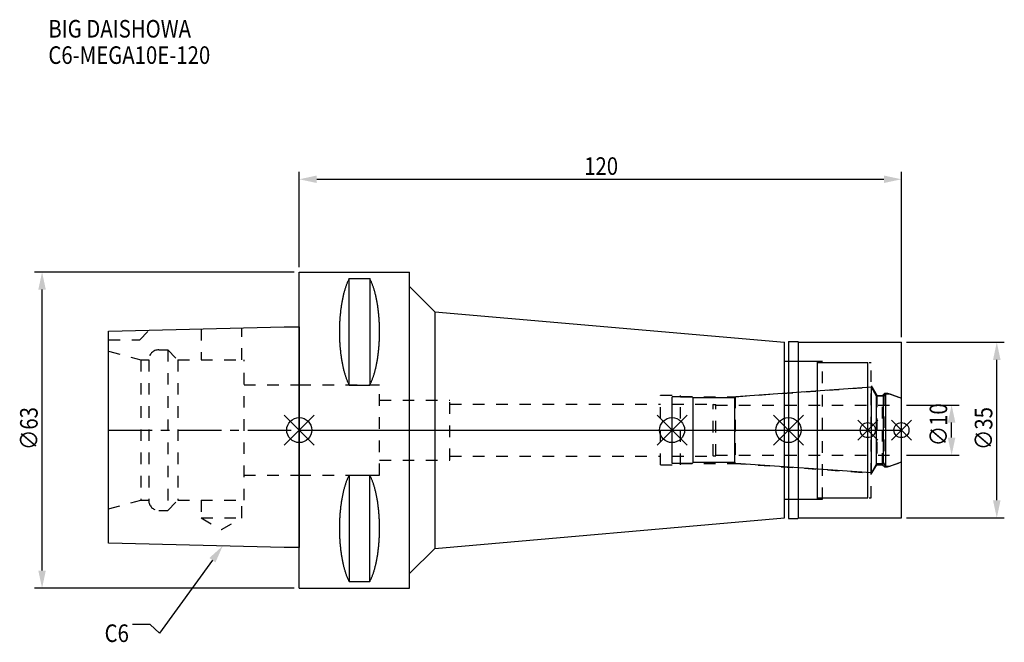
# Model space of a CAD drawing. Extents: x -56 to 140, y -42 to 82.
import ezdxf

# ---------------------------------------------------------------- set-up
doc = ezdxf.new("R2010")
doc.units = 0
doc.header["$LTSCALE"] = 23.1
doc.header["$PDMODE"] = 3
doc.header["$PDSIZE"] = 8
doc.linetypes.add('CENTER', pattern=[0.6, 0.375, -0.075, 0.075, -0.075])
doc.linetypes.add('DASHED', pattern=[0.2, 0.1, -0.1])
doc.layers.get('0').update_dxf_attribs({"linetype": 'CONTINUOUS'})
doc.layers.get('DEFPOINTS').update_dxf_attribs({"linetype": 'CONTINUOUS'})
for name, color, linetype in [('1', 4, 'CONTINUOUS'), ('2', 7, 'CONTINUOUS'), ('3', 1, 'DASHED'), ('4', 2, 'CENTER'), ('6', 5, 'CONTINUOUS'), ('NOCUT', 7, 'CONTINUOUS'), ('SK1', 4, 'CONTINUOUS'), ('SK3', 1, 'DASHED'), ('SK4', 2, 'CENTER')]:
    doc.layers.add(name, color=color, linetype=linetype)
doc.styles.get("Standard").update_dxf_attribs({"font": 'txt', "width": 0.85})
doc.dimstyles.get("Standard").update_dxf_attribs({"dimtxt": 3.5, "dimasz": 3.5, "dimexe": 1.5, "dimexo": 1, "dimtad": 1, "dimblk": '_FILLED', "dimblk1": '_FILLED', "dimblk2": '_FILLED', "dimcen": 0.09, "dimazin": 3, "dimtol": 1, "dimtp": 0.01, "dimtm": 0.01, "dimtfac": 1, "dimtofl": 0, "dimtmove": 0, "dimatfit": 3})

# ---------------------------------------------------------------- blocks, each defined once
blk = doc.blocks.new('_FILLED')
at = {"color": 0, "linetype": 'BYBLOCK'}
blk.add_solid([(0, 0), (-1, 0.214), (-1, -0.214)], dxfattribs=at)
blk = doc.blocks.new('*U13')
at = {"layer": '2', "color": 0, "width": 0.85}
blk.add_text('120', height=3.5, dxfattribs=at).set_placement((56.78, 50.88))
blk = doc.blocks.new('*D1')
at = {"layer": '2', "color": 0}
for p, q in [((0, 32.5), (0, 51.5)), ((120, 18.5), (120, 51.5)), ((3.5, 50), (116.5, 50))]:
    blk.add_line(p, q, dxfattribs=at)
at = {"layer": 'DEFPOINTS', "color": 0}
for p in [(120, 50), (0, 31.5), (120, 17.5)]:
    blk.add_point(p, dxfattribs=at)
blk.add_blockref('*U13', (0, 0))
at = {"layer": '2', "color": 0, "xscale": 3.5, "yscale": 3.5, "zscale": 3.5, "rotation": 180}
blk.add_blockref('_FILLED', (0, 50), dxfattribs=at)
at = {"layer": '2', "color": 0, "xscale": 3.5, "yscale": 3.5, "zscale": 3.5}
blk.add_blockref('_FILLED', (120, 50), dxfattribs=at)
blk = doc.blocks.new('*U12')
at = {"layer": '2', "color": 0, "width": 0.85}
blk.add_text('∅63', height=3.5, rotation=90, dxfattribs=at).set_placement((-52.13, -3.97))
blk = doc.blocks.new('*D2')
at = {"layer": '2', "color": 0}
for p, q in [((-1, 31.5), (-52.75, 31.5)), ((-51.25, -28), (-51.25, 28)), ((-1, -31.5), (-52.75, -31.5))]:
    blk.add_line(p, q, dxfattribs=at)
at = {"layer": 'DEFPOINTS', "color": 0}
for p in [(-51.25, 31.5), (0, 31.5), (0, -31.5)]:
    blk.add_point(p, dxfattribs=at)
blk.add_blockref('*U12', (0, 0))
at = {"layer": '2', "color": 0, "xscale": 3.5, "yscale": 3.5, "zscale": 3.5}
for p, rotation in [((-51.25, 31.5), 90), ((-51.25, -31.5), 270)]:
    blk.add_blockref('_FILLED', p, dxfattribs=dict(at, rotation=rotation))
blk = doc.blocks.new('*U11')
at = {"layer": '2', "color": 0, "width": 0.85}
blk.add_text('∅10', height=3.5, rotation=90, dxfattribs=at).set_placement((129.12, -3.22))
blk = doc.blocks.new('*D3')
at = {"layer": '2', "color": 0}
for p, q in [((121, 5), (131.5, 5)), ((130, -1.5), (130, 1.5)), ((121, -5), (131.5, -5))]:
    blk.add_line(p, q, dxfattribs=at)
at = {"layer": 'DEFPOINTS', "color": 0}
for p in [(120, 5), (130, 5), (120, -5)]:
    blk.add_point(p, dxfattribs=at)
blk.add_blockref('*U11', (0, 0))
at = {"layer": '2', "color": 0, "xscale": 3.5, "yscale": 3.5, "zscale": 3.5}
for p, rotation in [((130, 5), 90), ((130, -5), 270)]:
    blk.add_blockref('_FILLED', p, dxfattribs=dict(at, rotation=rotation))
blk = doc.blocks.new('*U10')
at = {"layer": '2', "color": 0, "width": 0.85}
blk.add_text('∅35', height=3.5, rotation=90, dxfattribs=at).set_placement((138.12, -3.97))
blk = doc.blocks.new('*D4')
at = {"layer": '2', "color": 0}
for p, q in [((121, 17.5), (140.5, 17.5)), ((139, -14), (139, 14)), ((121, -17.5), (140.5, -17.5))]:
    blk.add_line(p, q, dxfattribs=at)
at = {"layer": 'DEFPOINTS', "color": 0}
for p in [(120, 17.5), (139, 17.5), (120, -17.5)]:
    blk.add_point(p, dxfattribs=at)
blk.add_blockref('*U10', (0, 0))
at = {"layer": '2', "color": 0, "xscale": 3.5, "yscale": 3.5, "zscale": 3.5}
for p, rotation in [((139, 17.5), 90), ((139, -17.5), 270)]:
    blk.add_blockref('_FILLED', p, dxfattribs=dict(at, rotation=rotation))
blk = doc.blocks.new('*U7')
at = {"layer": '6', "width": 0.85}
for s, p in [('BIG DAISHOWA', (-50, 78.25)), ('C6-MEGA10E-120', (-50, 73))]:
    blk.add_text(s, height=3.5, dxfattribs=at).set_placement(p)
blk = doc.blocks.new('*U8')
at = {"layer": '6'}
blk.add_lwpolyline([(-17.3, -25.93), (-27.84, -40.49), (-29.71, -38.74), (-33.21, -38.74)], dxfattribs=at)
at = {"layer": '6', "xscale": 3.5, "yscale": 3.5, "zscale": 3.5, "rotation": 54.12191169500884}
blk.add_blockref('_FILLED', (-15.25, -23.09), dxfattribs=at)
blk = doc.blocks.new('*U9')
at = {"layer": '6', "width": 0.85}
blk.add_text('C6', height=3.5, dxfattribs=at).set_placement((-38.79, -42.24))

msp = doc.modelspace()

# ---------------------------------------------------------------- linework, layer by layer
for p, q in [((3, 3), (-3, -3)), ((-3, 3), (3, -3)), ((77.3, 3), (71.3, -3)), ((71.3, 3), (77.3, -3)), ((100.5, 3), (94.5, -3)), ((94.5, 3), (100.5, -3)), ((115.3, 2), (111.3, -2)), ((111.3, 2), (115.3, -2)), ((122, 2), (118, -2)), ((118, 2), (122, -2))]:
    msp.add_line(p, q)
for centre, radius in [((0, 0), 2.5), ((74.3, 0), 2.5), ((97.5, 0), 2.5), ((113.3, 0), 1.5), ((120, 0), 1.5)]:
    msp.add_circle(centre, radius)
at = {"layer": '1'}
for p, q in [((0, -31.5), (0, 31.5)), ((0, 31.5), (22, 31.5)), ((22, -31.5), (22, 31.5)), ((9.95, 8.981), (9.95, 30.193)), ((9.95, 30.193), (14.05, 30.193)), ((14.05, 30.193), (14.05, 8.981)), ((22, 28.598), (27, 23.598)), ((27, 23.598), (27, -23.598)), ((27, 23.598), (96.7, 17.5)), ((96.7, -17.5), (96.7, 17.5)), ((97.5, 17.65), (99.35, 17.65)), ((97.5, 17.65), (97.5, -17.65)), ((99.35, 17.65), (99.5, 17.5)), ((99.5, 17.5), (120, 17.5)), ((99.5, -17.5), (99.5, 17.5)), ((120, -17.5), (120, 17.5)), ((96.7, 13.75), (103.3, 13.75)), ((103.3, -13.75), (103.3, 13.75)), ((103.3, 13.5), (113.3, 13.5)), ((113.3, -13.5), (113.3, 13.5)), ((9.95, 8.981), (14.05, 8.981)), ((9.95, -8.981), (9.95, -30.193)), ((9.95, -8.981), (14.05, -8.981)), ((14.05, -30.193), (14.05, -8.981)), ((103.3, -13.5), (113.3, -13.5)), ((96.7, -13.75), (103.3, -13.75)), ((27, -23.598), (96.7, -17.5)), ((97.5, -17.65), (99.35, -17.65)), ((99.35, -17.65), (99.5, -17.5)), ((99.5, -17.5), (120, -17.5)), ((22, -28.598), (27, -23.598)), ((9.95, -30.193), (14.05, -30.193)), ((0, -31.5), (22, -31.5))]:
    msp.add_line(p, q, dxfattribs=at)
for points in [[(9.95, 30.192, 0), (9.895, 30.089, 0), (9.84, 29.983, 0), (9.786, 29.874, 0), (9.733, 29.762, 0), (9.68, 29.648, 0), (9.628, 29.531, 0), (9.576, 29.412, 0), (9.525, 29.289, 0), (9.475, 29.165, 0), (9.425, 29.038, 0), (9.376, 28.908, 0), (9.327, 28.776, 0), (9.28, 28.642, 0), (9.233, 28.505, 0), (9.187, 28.366, 0), (9.141, 28.225, 0), (9.096, 28.081, 0), (9.052, 27.936, 0), (9.009, 27.788, 0), (8.967, 27.637, 0), (8.925, 27.485, 0), (8.884, 27.331, 0), (8.844, 27.175, 0), (8.805, 27.017, 0), (8.766, 26.856, 0), (8.729, 26.694, 0), (8.692, 26.53, 0), (8.656, 26.365, 0), (8.621, 26.197, 0), (8.587, 26.028, 0), (8.554, 25.857, 0), (8.521, 25.685, 0), (8.49, 25.511, 0), (8.46, 25.335, 0), (8.43, 25.158, 0), (8.401, 24.979, 0), (8.374, 24.799, 0), (8.347, 24.618, 0), (8.321, 24.435, 0), (8.296, 24.251, 0), (8.272, 24.066, 0), (8.249, 23.88, 0), (8.227, 23.692, 0), (8.206, 23.504, 0), (8.187, 23.314, 0), (8.168, 23.124, 0), (8.15, 22.933, 0), (8.133, 22.74, 0), (8.117, 22.547, 0), (8.102, 22.353, 0), (8.088, 22.159, 0), (8.075, 21.963, 0), (8.063, 21.768, 0), (8.052, 21.571, 0), (8.042, 21.374, 0), (8.033, 21.177, 0), (8.025, 20.979, 0), (8.019, 20.781, 0), (8.013, 20.582, 0), (8.008, 20.384, 0), (8.005, 20.184, 0), (8.002, 19.985, 0), (8.001, 19.786, 0), (8, 19.587, 0), (8.001, 19.388, 0), (8.002, 19.188, 0), (8.005, 18.989, 0), (8.008, 18.79, 0), (8.013, 18.591, 0), (8.019, 18.393, 0), (8.025, 18.195, 0), (8.033, 17.997, 0), (8.042, 17.799, 0), (8.052, 17.602, 0), (8.063, 17.406, 0), (8.075, 17.21, 0), (8.088, 17.015, 0), (8.102, 16.82, 0), (8.117, 16.627, 0), (8.133, 16.433, 0), (8.15, 16.241, 0), (8.168, 16.05, 0), (8.187, 15.859, 0), (8.206, 15.67, 0), (8.227, 15.481, 0), (8.249, 15.294, 0), (8.272, 15.108, 0), (8.296, 14.922, 0), (8.321, 14.739, 0), (8.347, 14.556, 0), (8.374, 14.374, 0), (8.401, 14.194, 0), (8.43, 14.016, 0), (8.46, 13.839, 0), (8.49, 13.663, 0), (8.521, 13.489, 0), (8.554, 13.316, 0), (8.587, 13.146, 0), (8.621, 12.976, 0), (8.656, 12.809, 0), (8.692, 12.643, 0), (8.729, 12.479, 0), (8.766, 12.317, 0), (8.805, 12.157, 0), (8.844, 11.999, 0), (8.884, 11.843, 0), (8.925, 11.688, 0), (8.967, 11.536, 0), (9.009, 11.386, 0), (9.052, 11.238, 0), (9.096, 11.092, 0), (9.141, 10.949, 0), (9.187, 10.807, 0), (9.233, 10.668, 0), (9.28, 10.532, 0), (9.327, 10.397, 0), (9.376, 10.265, 0), (9.425, 10.136, 0), (9.475, 10.009, 0), (9.525, 9.884, 0), (9.576, 9.762, 0), (9.628, 9.643, 0), (9.68, 9.526, 0), (9.733, 9.412, 0), (9.786, 9.3, 0), (9.84, 9.191, 0), (9.895, 9.085, 0), (9.95, 8.981, 0)], [(14.05, 8.981, 0), (14.105, 9.085, 0), (14.16, 9.191, 0), (14.214, 9.3, 0), (14.267, 9.412, 0), (14.32, 9.526, 0), (14.372, 9.643, 0), (14.424, 9.762, 0), (14.475, 9.884, 0), (14.525, 10.009, 0), (14.575, 10.136, 0), (14.624, 10.265, 0), (14.673, 10.397, 0), (14.72, 10.532, 0), (14.767, 10.668, 0), (14.813, 10.807, 0), (14.859, 10.949, 0), (14.904, 11.092, 0), (14.948, 11.238, 0), (14.991, 11.386, 0), (15.034, 11.536, 0), (15.075, 11.688, 0), (15.116, 11.843, 0), (15.156, 11.999, 0), (15.195, 12.157, 0), (15.234, 12.317, 0), (15.271, 12.479, 0), (15.308, 12.643, 0), (15.344, 12.809, 0), (15.379, 12.976, 0), (15.413, 13.146, 0), (15.446, 13.316, 0), (15.479, 13.489, 0), (15.51, 13.663, 0), (15.54, 13.839, 0), (15.57, 14.016, 0), (15.599, 14.194, 0), (15.626, 14.374, 0), (15.653, 14.556, 0), (15.679, 14.739, 0), (15.704, 14.922, 0), (15.728, 15.108, 0), (15.751, 15.294, 0), (15.773, 15.481, 0), (15.793, 15.67, 0), (15.813, 15.859, 0), (15.832, 16.05, 0), (15.85, 16.241, 0), (15.867, 16.433, 0), (15.883, 16.627, 0), (15.898, 16.82, 0), (15.912, 17.015, 0), (15.925, 17.21, 0), (15.937, 17.406, 0), (15.948, 17.602, 0), (15.958, 17.799, 0), (15.967, 17.997, 0), (15.975, 18.195, 0), (15.981, 18.393, 0), (15.987, 18.591, 0), (15.992, 18.79, 0), (15.995, 18.989, 0), (15.998, 19.188, 0), (15.999, 19.388, 0), (16, 19.587, 0), (15.999, 19.786, 0), (15.998, 19.985, 0), (15.995, 20.184, 0), (15.992, 20.384, 0), (15.987, 20.582, 0), (15.981, 20.781, 0), (15.975, 20.979, 0), (15.967, 21.177, 0), (15.958, 21.374, 0), (15.948, 21.571, 0), (15.937, 21.768, 0), (15.925, 21.963, 0), (15.912, 22.159, 0), (15.898, 22.353, 0), (15.883, 22.547, 0), (15.867, 22.74, 0), (15.85, 22.933, 0), (15.832, 23.124, 0), (15.813, 23.314, 0), (15.793, 23.504, 0), (15.773, 23.692, 0), (15.751, 23.88, 0), (15.728, 24.066, 0), (15.704, 24.251, 0), (15.679, 24.435, 0), (15.653, 24.618, 0), (15.626, 24.799, 0), (15.599, 24.979, 0), (15.57, 25.158, 0), (15.54, 25.335, 0), (15.51, 25.511, 0), (15.479, 25.685, 0), (15.446, 25.857, 0), (15.413, 26.028, 0), (15.379, 26.197, 0), (15.344, 26.365, 0), (15.308, 26.53, 0), (15.271, 26.694, 0), (15.234, 26.856, 0), (15.195, 27.017, 0), (15.156, 27.175, 0), (15.116, 27.331, 0), (15.075, 27.485, 0), (15.034, 27.637, 0), (14.991, 27.788, 0), (14.948, 27.936, 0), (14.904, 28.081, 0), (14.859, 28.225, 0), (14.813, 28.366, 0), (14.767, 28.505, 0), (14.72, 28.642, 0), (14.673, 28.776, 0), (14.624, 28.908, 0), (14.575, 29.038, 0), (14.525, 29.165, 0), (14.475, 29.289, 0), (14.424, 29.412, 0), (14.372, 29.531, 0), (14.32, 29.648, 0), (14.267, 29.762, 0), (14.214, 29.874, 0), (14.16, 29.983, 0), (14.105, 30.089, 0), (14.05, 30.192, 0)], [(9.95, -8.981, 0), (9.895, -9.085, 0), (9.84, -9.191, 0), (9.786, -9.3, 0), (9.733, -9.412, 0), (9.68, -9.526, 0), (9.628, -9.643, 0), (9.576, -9.762, 0), (9.525, -9.884, 0), (9.475, -10.009, 0), (9.425, -10.136, 0), (9.376, -10.265, 0), (9.327, -10.397, 0), (9.28, -10.532, 0), (9.233, -10.668, 0), (9.187, -10.807, 0), (9.141, -10.949, 0), (9.096, -11.092, 0), (9.052, -11.238, 0), (9.009, -11.386, 0), (8.967, -11.536, 0), (8.925, -11.688, 0), (8.884, -11.843, 0), (8.844, -11.999, 0), (8.805, -12.157, 0), (8.766, -12.317, 0), (8.729, -12.479, 0), (8.692, -12.643, 0), (8.656, -12.809, 0), (8.621, -12.976, 0), (8.587, -13.146, 0), (8.554, -13.316, 0), (8.521, -13.489, 0), (8.49, -13.663, 0), (8.46, -13.839, 0), (8.43, -14.016, 0), (8.401, -14.194, 0), (8.374, -14.374, 0), (8.347, -14.556, 0), (8.321, -14.739, 0), (8.296, -14.922, 0), (8.272, -15.108, 0), (8.249, -15.294, 0), (8.227, -15.481, 0), (8.206, -15.67, 0), (8.187, -15.859, 0), (8.168, -16.05, 0), (8.15, -16.241, 0), (8.133, -16.433, 0), (8.117, -16.627, 0), (8.102, -16.82, 0), (8.088, -17.015, 0), (8.075, -17.21, 0), (8.063, -17.406, 0), (8.052, -17.602, 0), (8.042, -17.799, 0), (8.033, -17.997, 0), (8.025, -18.195, 0), (8.019, -18.393, 0), (8.013, -18.591, 0), (8.008, -18.79, 0), (8.005, -18.989, 0), (8.002, -19.188, 0), (8.001, -19.388, 0), (8, -19.587, 0), (8.001, -19.786, 0), (8.002, -19.985, 0), (8.005, -20.184, 0), (8.008, -20.384, 0), (8.013, -20.582, 0), (8.019, -20.781, 0), (8.025, -20.979, 0), (8.033, -21.177, 0), (8.042, -21.374, 0), (8.052, -21.571, 0), (8.063, -21.768, 0), (8.075, -21.963, 0), (8.088, -22.159, 0), (8.102, -22.353, 0), (8.117, -22.547, 0), (8.133, -22.74, 0), (8.15, -22.933, 0), (8.168, -23.124, 0), (8.187, -23.314, 0), (8.206, -23.504, 0), (8.227, -23.692, 0), (8.249, -23.88, 0), (8.272, -24.066, 0), (8.296, -24.251, 0), (8.321, -24.435, 0), (8.347, -24.618, 0), (8.374, -24.799, 0), (8.401, -24.979, 0), (8.43, -25.158, 0), (8.46, -25.335, 0), (8.49, -25.511, 0), (8.521, -25.685, 0), (8.554, -25.857, 0), (8.587, -26.028, 0), (8.621, -26.197, 0), (8.656, -26.365, 0), (8.692, -26.53, 0), (8.729, -26.694, 0), (8.766, -26.856, 0), (8.805, -27.017, 0), (8.844, -27.175, 0), (8.884, -27.331, 0), (8.925, -27.485, 0), (8.967, -27.637, 0), (9.009, -27.788, 0), (9.052, -27.936, 0), (9.096, -28.081, 0), (9.141, -28.225, 0), (9.187, -28.366, 0), (9.233, -28.505, 0), (9.28, -28.642, 0), (9.327, -28.776, 0), (9.376, -28.908, 0), (9.425, -29.038, 0), (9.475, -29.165, 0), (9.525, -29.289, 0), (9.576, -29.412, 0), (9.628, -29.531, 0), (9.68, -29.648, 0), (9.733, -29.762, 0), (9.786, -29.874, 0), (9.84, -29.983, 0), (9.895, -30.089, 0), (9.95, -30.192, 0)], [(14.05, -30.192, 0), (14.105, -30.089, 0), (14.16, -29.983, 0), (14.214, -29.874, 0), (14.267, -29.762, 0), (14.32, -29.648, 0), (14.372, -29.531, 0), (14.424, -29.412, 0), (14.475, -29.289, 0), (14.525, -29.165, 0), (14.575, -29.038, 0), (14.624, -28.908, 0), (14.673, -28.776, 0), (14.72, -28.642, 0), (14.767, -28.505, 0), (14.813, -28.366, 0), (14.859, -28.225, 0), (14.904, -28.081, 0), (14.948, -27.936, 0), (14.991, -27.788, 0), (15.034, -27.637, 0), (15.075, -27.485, 0), (15.116, -27.331, 0), (15.156, -27.175, 0), (15.195, -27.017, 0), (15.234, -26.856, 0), (15.271, -26.694, 0), (15.308, -26.53, 0), (15.344, -26.365, 0), (15.379, -26.197, 0), (15.413, -26.028, 0), (15.446, -25.857, 0), (15.479, -25.685, 0), (15.51, -25.511, 0), (15.54, -25.335, 0), (15.57, -25.158, 0), (15.599, -24.979, 0), (15.626, -24.799, 0), (15.653, -24.618, 0), (15.679, -24.435, 0), (15.704, -24.251, 0), (15.728, -24.066, 0), (15.751, -23.88, 0), (15.773, -23.692, 0), (15.793, -23.504, 0), (15.813, -23.314, 0), (15.832, -23.124, 0), (15.85, -22.933, 0), (15.867, -22.74, 0), (15.883, -22.547, 0), (15.898, -22.353, 0), (15.912, -22.159, 0), (15.925, -21.963, 0), (15.937, -21.768, 0), (15.948, -21.571, 0), (15.958, -21.374, 0), (15.967, -21.177, 0), (15.975, -20.979, 0), (15.981, -20.781, 0), (15.987, -20.582, 0), (15.992, -20.384, 0), (15.995, -20.184, 0), (15.998, -19.985, 0), (15.999, -19.786, 0), (16, -19.587, 0), (15.999, -19.388, 0), (15.998, -19.188, 0), (15.995, -18.989, 0), (15.992, -18.79, 0), (15.987, -18.591, 0), (15.981, -18.393, 0), (15.975, -18.195, 0), (15.967, -17.997, 0), (15.958, -17.799, 0), (15.948, -17.602, 0), (15.937, -17.406, 0), (15.925, -17.21, 0), (15.912, -17.015, 0), (15.898, -16.82, 0), (15.883, -16.627, 0), (15.867, -16.433, 0), (15.85, -16.241, 0), (15.832, -16.05, 0), (15.813, -15.859, 0), (15.793, -15.67, 0), (15.773, -15.481, 0), (15.751, -15.294, 0), (15.728, -15.108, 0), (15.704, -14.922, 0), (15.679, -14.739, 0), (15.653, -14.556, 0), (15.626, -14.374, 0), (15.599, -14.194, 0), (15.57, -14.016, 0), (15.54, -13.839, 0), (15.51, -13.663, 0), (15.479, -13.489, 0), (15.446, -13.316, 0), (15.413, -13.146, 0), (15.379, -12.976, 0), (15.344, -12.809, 0), (15.308, -12.643, 0), (15.271, -12.479, 0), (15.234, -12.317, 0), (15.195, -12.157, 0), (15.156, -11.999, 0), (15.116, -11.843, 0), (15.075, -11.688, 0), (15.034, -11.536, 0), (14.991, -11.386, 0), (14.948, -11.238, 0), (14.904, -11.092, 0), (14.859, -10.949, 0), (14.813, -10.807, 0), (14.767, -10.668, 0), (14.72, -10.532, 0), (14.673, -10.397, 0), (14.624, -10.265, 0), (14.575, -10.136, 0), (14.525, -10.009, 0), (14.475, -9.884, 0), (14.424, -9.762, 0), (14.372, -9.643, 0), (14.32, -9.526, 0), (14.267, -9.412, 0), (14.214, -9.3, 0), (14.16, -9.191, 0), (14.105, -9.085, 0), (14.05, -8.981, 0)]]:
    msp.add_polyline3d(points, dxfattribs=at)
at = {"layer": '3'}
for p, q in [((97.5, 13.75), (104.3, 13.75)), ((104.3, -13.75), (104.3, 13.75)), ((104.3, 13.5), (114, 13.5)), ((114, -13.5), (114, 13.5)), ((0, 9), (16, 9)), ((16, -9), (16, 9)), ((86.844, 6.65), (113.3, 8.5)), ((114, 8.805), (115.1, 6.9)), ((16, 6), (30, 6)), ((30, -6), (30, 6)), ((72, 6.95), (76, 6.95)), ((72, -6.95), (72, 6.95)), ((76, -6.95), (76, 6.95)), ((76, 6.65), (86.844, 6.65)), ((86.844, 6.65), (86.844, -6.65)), ((115.1, 6.9), (116.25, 6.9)), ((115.1, 6.9), (115.1, -6.9)), ((116.25, 6.9), (116.7, 7.35)), ((116.25, -6.9), (116.25, 6.9)), ((116.7, 7.35), (117.253, 7.35)), ((116.7, 7.35), (116.7, -7.35)), ((117.253, 7.35), (120, 6.35)), ((30, 5.2), (72, 5.2)), ((30, -5.2), (72, -5.2)), ((16, -6), (30, -6)), ((72, -6.95), (76, -6.95)), ((76, -6.65), (86.844, -6.65)), ((86.844, -6.65), (113.3, -8.5)), ((114, -8.805), (115.1, -6.9)), ((115.1, -6.9), (116.25, -6.9)), ((116.25, -6.9), (116.7, -7.35)), ((116.7, -7.35), (117.253, -7.35)), ((117.253, -7.35), (120, -6.35)), ((0, -9), (16, -9)), ((104.3, -13.5), (114, -13.5)), ((97.5, -13.75), (104.3, -13.75))]:
    msp.add_line(p, q, dxfattribs=at)
at = {"layer": '4'}
msp.add_line((0, 0), (120, 0), dxfattribs=at)
at = {"layer": 'NOCUT'}
for p, q in [((0, -31.5), (0, 0)), ((0, 0), (120, 0)), ((74.3, -6.65), (74.3, 0)), ((97.5, 0), (97.5, -17.65)), ((113.3, -13.5), (113.3, 0)), ((120, -17.5), (120, 0)), ((78.3, -6.65), (74.3, -6.65)), ((78.5, -6.45), (78.3, -6.65)), ((86.8, -6.45), (78.5, -6.45)), ((87.012, -6.662), (86.8, -6.45)), ((114.015, -8.55), (87.012, -6.662)), ((115.054, -6.75), (114.015, -8.55)), ((116.45, -6.75), (115.054, -6.75)), ((116.9, -7.2), (116.45, -6.75)), ((116.9, -7.2), (117.665, -7.2)), ((117.665, -7.2), (120, -6.35)), ((103.3, -13.5), (113.3, -13.5)), ((103.3, -13.75), (103.3, -13.5)), ((96.7, -13.75), (103.3, -13.75)), ((96.7, -17.5), (96.7, -13.75)), ((27, -23.598), (96.7, -17.5)), ((97.5, -17.65), (99.35, -17.65)), ((99.35, -17.65), (99.5, -17.5)), ((99.5, -17.5), (120, -17.5)), ((22, -28.598), (27, -23.598)), ((22, -31.5), (22, -28.598)), ((0, -31.5), (22, -31.5))]:
    msp.add_line(p, q, dxfattribs=at)
at = {"layer": 'SK1'}
for p, q in [((-38, 19.725), (-3, 20.6)), ((-38, -22.525), (-38, 19.725)), ((-3, 20.6), (0, 20.6)), ((0, 20.6), (0, -23.4)), ((114.015, 8.55), (87.012, 6.662)), ((115.054, 6.75), (114.015, 8.55)), ((114.015, -8.55), (114.015, 8.55)), ((78.3, 6.65), (74.3, 6.65)), ((74.3, -6.65), (74.3, 6.65)), ((78.5, 6.45), (78.3, 6.65)), ((86.8, 6.45), (78.5, 6.45)), ((78.5, -6.45), (78.5, 6.45)), ((87.012, 6.662), (86.8, 6.45)), ((86.8, -6.45), (86.8, 6.45)), ((116.45, 6.75), (115.054, 6.75)), ((115.054, -6.75), (115.054, 6.75)), ((116.9, 7.2), (116.45, 6.75)), ((116.45, -6.75), (116.45, 6.75)), ((116.9, 7.2), (117.665, 7.2)), ((116.9, -7.2), (116.9, 7.2)), ((117.665, 7.2), (120, 6.35)), ((120, -6.35), (120, 6.35)), ((78.3, -6.65), (74.3, -6.65)), ((78.5, -6.45), (78.3, -6.65)), ((86.8, -6.45), (78.5, -6.45)), ((87.012, -6.662), (86.8, -6.45)), ((114.015, -8.55), (87.012, -6.662)), ((115.054, -6.75), (114.015, -8.55)), ((116.45, -6.75), (115.054, -6.75)), ((116.9, -7.2), (116.45, -6.75)), ((116.9, -7.2), (117.665, -7.2)), ((117.665, -7.2), (120, -6.35)), ((-3, -23.4), (-38, -22.525)), ((0, -23.4), (-3, -23.4))]:
    msp.add_line(p, q, dxfattribs=at)
at = {"layer": 'SK3'}
for p, q in [((-31.8, 18), (-29.872, 19.928)), ((-19.55, 20.186), (-19.55, 14)), ((-11.45, 14), (-11.45, 20.389)), ((-38, 18), (-31.8, 18)), ((-38, 15.715), (-31.6, 14)), ((-28, 16), (-26.2, 16)), ((-26.2, 16), (-26.2, -16)), ((-26.2, 16), (-24.2, 14)), ((-31.6, 14), (-31.6, -14)), ((-31.6, 14), (-30, 14)), ((-30, 14), (-30, -14)), ((-24.2, 14), (-24.2, -14)), ((-24.2, 14), (-11, 14)), ((-11, -14), (-11, 14)), ((-11, 9), (0, 9)), ((74.3, 5.2), (82.4, 5.2)), ((82.4, 5.2), (82.5, 5.1)), ((82.5, 5.1), (83, 5.1)), ((82.5, -5.1), (82.5, 5.1)), ((83, -5.1), (83, 5.1)), ((83, 5), (120, 5)), ((74.3, -5.2), (82.4, -5.2)), ((82.4, -5.2), (82.5, -5.1)), ((82.5, -5.1), (83, -5.1)), ((83, -5), (120, -5)), ((-11, -9), (0, -9)), ((-38, -15.715), (-31.6, -14)), ((-31.6, -14), (-30, -14)), ((-26.2, -16), (-24.2, -14)), ((-24.2, -14), (-11, -14)), ((-19.55, -14), (-19.55, -17.5)), ((-11.45, -17.5), (-11.45, -14)), ((-28, -16), (-26.2, -16)), ((-19.55, -17.5), (-15.5, -19.838)), ((-19.55, -17.5), (-11.45, -17.5)), ((-15.5, -19.838), (-11.45, -17.5))]:
    msp.add_line(p, q, dxfattribs=at)
for centre, start, end in [((-28, 14), 90, 180), ((-28, -14), 180, 270)]:
    msp.add_arc(centre, 2, start, end, dxfattribs=at)
at = {"layer": 'SK4'}
for p, q in [((-38, 0), (0, 0)), ((74.3, 0), (120, 0))]:
    msp.add_line(p, q, dxfattribs=at)

# ---------------------------------------------------------------- block references
for name in ['*U7', '*U8', '*U9']:
    msp.add_blockref(name, (0, 0))

# ---------------------------------------------------------------- dimensions: what is measured, and where the dimension line sits
at = {"layer": '2'}
dim = msp.add_linear_dim(base=(120, 50), p1=(0, 31.5), p2=(120, 17.5), dimstyle='Standard', dxfattribs=at)
dim.commit()
dim.dimension.update_dxf_attribs({"geometry": '*D1', "text_midpoint": (60, 50), "dimtype": 128})
for base, p1, p2, picture, middle in [((-51.254, 31.5), (0, -31.5), (0, 31.5), '*D2', (-51.254, 0)), ((139, 17.5), (120, -17.5), (120, 17.5), '*D4', (139, 0)), ((130, 5), (120, -5), (120, 5), '*D3', (130, 0))]:
    dim = msp.add_linear_dim(base=base, p1=p1, p2=p2, angle=90, text='%%c<>', dimstyle='Standard', dxfattribs=at)
    dim.commit()
    dim.dimension.update_dxf_attribs({"geometry": picture, "text_midpoint": middle, "dimtype": 128})

doc.saveas('drawing.dxf')
